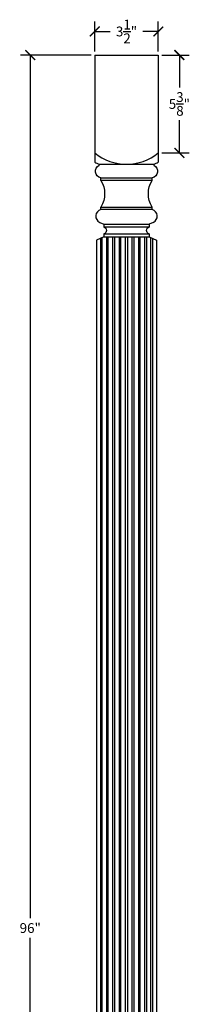
# Model space of a CAD drawing. Units: inches. Extents: x 0 to 27, y -1 to 107.
# Drawn here: x 17 to 27, y 53 to 107 of the extents above; entities that cross this region are included whole.
import ezdxf

# ---------------------------------------------------------------- set-up
doc = ezdxf.new("R2010")
doc.units = ezdxf.units.IN
doc.header["$MEASUREMENT"] = 0
doc.dimstyles.get("Standard").update_dxf_attribs({"dimscale": 3, "dimtxt": 0.18, "dimasz": 0.18, "dimexe": 0.18, "dimexo": 0.0625, "dimgap": 0.09, "dimtad": 0, "dimtih": 1, "dimtoh": 1, "dimdec": 4, "dimzin": 0, "dimdsep": 46, "dimlunit": 5, "dimtxsty": 'Standard', "dimblk": 'ARCHTICK', "dimcen": 0.09, "dimadec": 0, "dimazin": 0, "dimtfac": 1, "dimtdec": 4, "dimtofl": 0, "dimtmove": 0, "dimatfit": 3, "dimfxl": 1, "dimtolj": 1, "dimtzin": 0, "dimarcsym": 0})

# ---------------------------------------------------------------- blocks, each defined once
blk = doc.blocks.new('_ArchTick')
at = {"color": 0, "const_width": 0.15}
blk.add_lwpolyline([(-0.5, -0.5), (0.5, 0.5)], dxfattribs=at)
blk = doc.blocks.new('*D3')
at = {"color": 0, "lineweight": -2}
for p, q in [((21, 105.687), (21, 107.337)), ((24.5, 105.687), (24.5, 107.337)), ((21, 106.797), (21.85, 106.797)), ((24.5, 106.797), (23.65, 106.797))]:
    blk.add_line(p, q, dxfattribs=at)
at = {"layer": 'Defpoints', "color": 0}
for p in [(24.5, 106.797), (21, 105.5), (24.5, 105.5)]:
    blk.add_point(p, dxfattribs=at)
at = {"color": 0, "lineweight": -2, "xscale": 0.5400000000000001, "yscale": 0.5400000000000001, "zscale": 0.5400000000000001, "rotation": 180}
blk.add_blockref('_ArchTick', (21, 106.797), dxfattribs=at)
at = {"color": 0, "lineweight": -2, "xscale": 0.5400000000000001, "yscale": 0.5400000000000001, "zscale": 0.5400000000000001}
blk.add_blockref('_ArchTick', (24.5, 106.797), dxfattribs=at)
at = {"color": 0, "insert": (22.75, 106.797), "char_height": 0.54, "attachment_point": 5}
blk.add_mtext('\\A1;3{\\H1.000000x;\\S1/2;}"', dxfattribs=at)
blk = doc.blocks.new('*D4')
at = {"color": 0, "lineweight": -2}
for p, q in [((20.813, 105.5), (16.916, 105.5)), ((17.456, 105.5), (17.456, 58.04)), ((17.456, 9.5), (17.456, 56.96)), ((20.813, 9.5), (16.916, 9.5))]:
    blk.add_line(p, q, dxfattribs=at)
at = {"layer": 'Defpoints', "color": 0}
for p in [(21, 105.5), (17.456, 9.5), (21, 9.5)]:
    blk.add_point(p, dxfattribs=at)
at = {"color": 0, "lineweight": -2, "xscale": 0.5400000000000001, "yscale": 0.5400000000000001, "zscale": 0.5400000000000001}
for p, rotation in [((17.456, 105.5), 90), ((17.456, 9.5), 270)]:
    blk.add_blockref('_ArchTick', p, dxfattribs=dict(at, rotation=rotation))
at = {"color": 0, "insert": (17.456, 57.5), "char_height": 0.54, "attachment_point": 5}
blk.add_mtext('\\A1;96"', dxfattribs=at)
blk = doc.blocks.new('*D5')
at = {"color": 0, "lineweight": -2}
for p, q in [((24.688, 105.5), (26.199, 105.5)), ((25.659, 105.5), (25.659, 103.712)), ((25.659, 100.125), (25.659, 101.912)), ((24.688, 100.125), (26.199, 100.125))]:
    blk.add_line(p, q, dxfattribs=at)
at = {"layer": 'Defpoints', "color": 0}
for p in [(24.5, 105.5), (24.5, 100.125), (25.659, 100.125)]:
    blk.add_point(p, dxfattribs=at)
at = {"color": 0, "lineweight": -2, "xscale": 0.5400000000000001, "yscale": 0.5400000000000001, "zscale": 0.5400000000000001}
for p, rotation in [((25.659, 105.5), 90), ((25.659, 100.125), 270)]:
    blk.add_blockref('_ArchTick', p, dxfattribs=dict(at, rotation=rotation))
at = {"color": 0, "insert": (25.659, 102.812), "char_height": 0.54, "attachment_point": 5}
blk.add_mtext('\\A1;5{\\H1.000000x;\\S3/8;}"', dxfattribs=at)

msp = doc.modelspace()

# ---------------------------------------------------------------- linework, layer by layer
for p, q in [((21, 105.5), (24.5, 105.5)), ((21, 105.5), (21, 99.60879)), ((24.5, 105.5), (24.5, 99.60879)), ((21.24375, 99.49705), (21.24688, 99.44066)), ((21.24375, 99.49705), (24.25625, 99.49705)), ((24.25625, 99.49705), (24.25312, 99.44066)), ((21.34375, 98.61112), (21.34375, 98.74862)), ((21.34375, 98.74862), (24.15625, 98.74862)), ((24.15625, 98.61112), (21.34375, 98.61112)), ((24.15625, 98.61112), (24.15625, 98.74862)), ((21.34375, 97.00487), (21.34375, 97.14237)), ((21.34375, 97.14237), (24.15625, 97.14237)), ((24.15625, 97.00487), (21.34375, 97.00487)), ((24.15625, 97.00487), (24.15625, 97.14237)), ((21.2794, 96.29737), (21.5, 96.19862)), ((21.5, 96.19862), (24, 96.19862)), ((24, 96.04237), (21.5, 96.04237)), ((24.22061, 96.29737), (24, 96.19862)), ((21.09375, 95.31424), (21.09375, 19.68576)), ((21.3125, 95.42025), (21.3125, 19.57975)), ((21.40625, 19.53432), (21.40625, 95.46568)), ((21.5, 95.66737), (24, 95.66737)), ((21.5, 95.51112), (24, 95.51112)), ((21.65625, 95.51112), (21.65625, 19.48888)), ((21.75, 19.48888), (21.75, 95.51112)), ((22, 19.48888), (22, 95.51112)), ((22.09375, 95.51112), (22.09375, 19.48888)), ((22.34375, 95.51112), (22.34375, 19.48888)), ((22.4375, 19.48888), (22.4375, 95.51112)), ((22.70313, 19.48888), (22.70313, 95.51112)), ((22.79688, 95.51112), (22.79688, 19.48888)), ((23.0625, 19.48888), (23.0625, 95.51112)), ((23.15625, 95.51112), (23.15625, 19.48888)), ((23.40625, 95.51112), (23.40625, 19.48888)), ((23.5, 19.48888), (23.5, 95.51112)), ((23.75, 19.48888), (23.75, 95.51112)), ((23.84375, 95.51112), (23.84375, 19.48888)), ((24.09375, 19.53432), (24.09375, 95.46568)), ((24.1875, 95.42025), (24.1875, 19.57975)), ((24.40625, 95.31424), (24.40625, 19.68576))]:
    msp.add_line(p, q)
at = {"extrusion": (-4e-16, 0, -1)}
for p, q in [((21.5, 96.19862), (21.5, 96.04237)), ((21.5, 95.51112), (21.09375, 95.31424)), ((21.5, 95.66737), (21.5, 95.51112))]:
    msp.add_line(p, q, dxfattribs=at)
at = {"extrusion": (4e-16, 0, -1)}
for p, q in [((24, 96.19862), (24, 96.04237)), ((24, 95.66737), (24, 95.51112)), ((24, 95.51112), (24.40625, 95.31424))]:
    msp.add_line(p, q, dxfattribs=at)
for centre, radius, start, end in [((22.75, 102.2495), 2.75245, 230.520901, 309.479099), ((24.62169, 107.18695), 8.39911, 244.4563, 246.285565), ((20.87831, 107.18695), 8.39911, 293.714435, 295.5437), ((21.43281, 96.64009), 0.37549, 103.720509, 245.884683), ((24.06719, 96.64009), 0.37549, 294.115317, 76.279491)]:
    msp.add_arc(centre, radius, start, end)
at = {"extrusion": (-4e-16, 0, -1)}
for centre, radius, start, end in [((-21.40117, 99.10945), 0.36538, 279.042271, 65.021228), ((-20.11394, 97.87674), 1.43239, 149.156618, 210.843382), ((-21.45139, 95.85487), 0.1937, 104.533909, 255.466091)]:
    msp.add_arc(centre, radius, start, end, dxfattribs=at)
at = {"extrusion": (4e-16, 0, -1)}
for centre, radius, start, end in [((-24.09883, 99.10945), 0.36538, 114.978772, 260.957729), ((-25.38606, 97.87674), 1.43239, 329.156618, 30.843382), ((-24.04861, 95.85487), 0.1937, 284.533909, 75.466091)]:
    msp.add_arc(centre, radius, start, end, dxfattribs=at)

# ---------------------------------------------------------------- dimensions: what is measured, and where the dimension line sits
dim = msp.add_linear_dim(base=(24.5, 106.79689), p1=(21, 105.5), p2=(24.5, 105.5), dimstyle='Standard', override={"dimpost": '"'})
dim.commit()
dim.dimension.update_dxf_attribs({"geometry": '*D3', "text_midpoint": (22.75, 106.79689)})
for base, p1, p2, picture, middle in [((17.4562, 9.5), (21, 105.5), (21, 9.5), '*D4', (17.4562, 57.5)), ((25.65924, 100.125), (24.5, 105.5), (24.5, 100.125), '*D5', (25.65924, 102.8125))]:
    dim = msp.add_linear_dim(base=base, p1=p1, p2=p2, angle=90, dimstyle='Standard', override={"dimpost": '"'})
    dim.commit()
    dim.dimension.update_dxf_attribs({"geometry": picture, "text_midpoint": middle})

doc.saveas('drawing.dxf')
